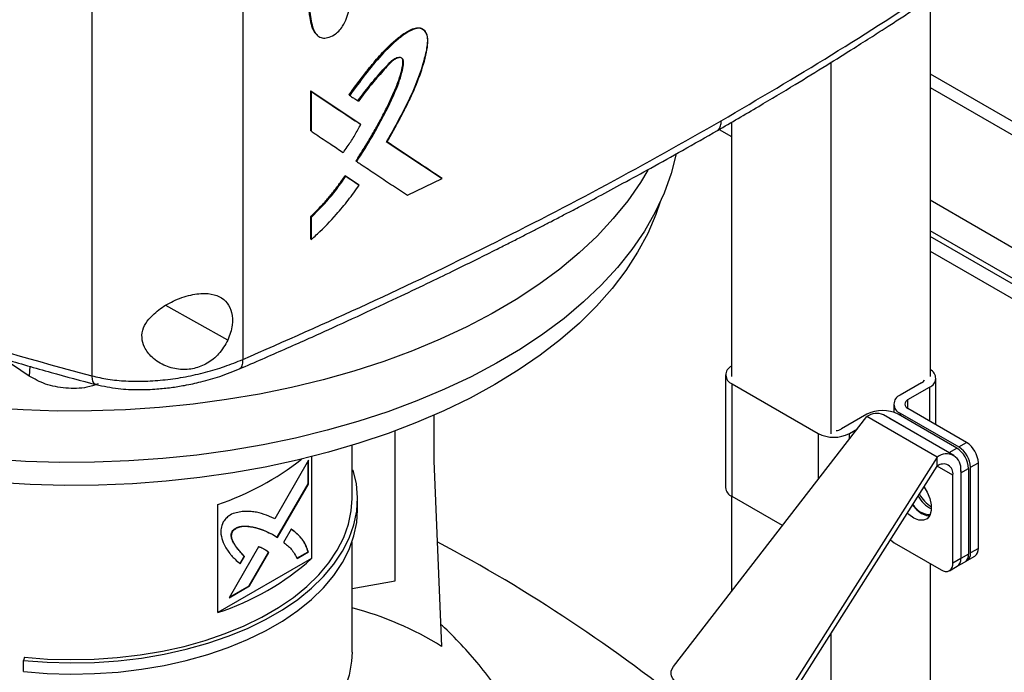
# Model space of a CAD drawing. Extents: x 0.4 to 10.6, y 0.4 to 8.1.
# Drawn here: x 3.6 to 3.9, y 6.6 to 6.8 of the extents above; entities that cross this region are included whole.
import ezdxf

# ---------------------------------------------------------------- set-up
doc = ezdxf.new("R2010")
doc.units = 0
doc.linetypes.add('SLD-SOLID', pattern=[0])
doc.layers.get('0').update_dxf_attribs({"linetype": 'CONTINUOUS'})

msp = doc.modelspace()

# ---------------------------------------------------------------- linework, layer by layer
at = {"color": 7, "linetype": 'SLD-SOLID'}
for p, q in [((3.63610967323452, 7.11687343366838), (3.63610967323452, 6.698451773529032)), ((3.587210661638985, 7.11399467292585), (3.587210661638988, 6.693167831580662)), ((3.858637799733858, 6.815343577252431), (3.858637799733858, 6.786570111609262)), ((3.826496582407197, 6.794665436925651), (3.826496582407197, 6.67438497910874)), ((3.858637799733858, 6.791026168769354), (4.029909995212741, 6.692152834897482)), ((3.858637799733858, 6.786570111609262), (3.858637799733858, 6.750039116088246)), ((3.858637799733858, 6.786570111609262), (4.026050518329027, 6.689924806317436)), ((3.658108730820035, 6.785485356055283), (3.674086510612449, 6.774817478422468)), ((3.658108730924154, 6.772613332925724), (3.658108730820035, 6.785485356055283)), ((3.658108730820035, 6.785485356055283), (3.658184745906419, 6.785418186297242)), ((3.658336774470649, 6.785283847211317), (3.658184745905674, 6.785418186296961)), ((3.67416253919212, 6.774750296845158), (3.658184745905935, 6.785418186297572)), ((3.658336774470337, 6.772411824161251), (3.658336774470649, 6.785283847211317)), ((3.670532452818356, 6.784191699006102), (3.670608476040105, 6.784124522136548)), ((3.67060847611491, 6.78412452207312), (3.670764508472617, 6.783992001668795)), ((3.67416253919209, 6.774750296844004), (3.674086510612449, 6.774817478422468)), ((3.674319716901129, 6.774618304468972), (3.674162539193158, 6.774750296843782)), ((3.794355365080536, 6.775337216640636), (3.794355365080536, 6.692939708922891)), ((3.658184745906419, 6.77254616324689), (3.658108730924154, 6.772613332925724)), ((3.658184745905674, 6.772546163246609), (3.658336774470337, 6.772411824161251)), ((3.790361351629445, 6.773000461694544), (3.794355365080536, 6.770694766807325)), ((3.682599653760213, 6.769133778299159), (3.700397687847521, 6.75729591981364)), ((3.700473799035461, 6.75722866592765), (3.682675700716973, 6.769066580383883)), ((3.672847439151254, 6.76275604566659), (3.672771412694571, 6.762823225351944)), ((3.672847439152392, 6.762756045665786), (3.673004193043584, 6.762623857506442)), ((3.669284769303933, 6.75804720448672), (3.673610611678408, 6.755155039081441)), ((3.669360790958075, 6.757980028912783), (3.669284769303933, 6.75804720448672)), ((3.669516421213236, 6.757847323982846), (3.669360790958752, 6.757980028913847)), ((3.669360790959633, 6.75798002891351), (3.673686639487706, 6.755087858217084)), ((3.673610611678408, 6.755155039081441), (3.67368663948758, 6.755087858217113)), ((3.673843663827274, 6.754955794938254), (3.673686639487675, 6.755087858217132)), ((3.689417476278089, 6.751706932087741), (3.700639456055433, 6.757100692674832)), ((3.700473799035378, 6.757228665926668), (3.700397687847521, 6.75729591981364)), ((3.700639456055433, 6.757100692674832), (3.70047379906619, 6.757228665903984)), ((3.858637799733858, 6.750039116088246), (3.858637799733858, 6.692939708922808)), ((4.026050518329027, 6.65339381079642), (3.858637799733858, 6.750039116088246)), ((3.658108731029983, 6.737542623637694), (3.658108731034377, 6.744785677999112)), ((3.658108731034377, 6.744785677999112), (3.6581847459083, 6.744718508447577)), ((3.658184745906632, 6.744718508447828), (3.65833677447065, 6.744584169363001)), ((3.658336774469849, 6.737341114994437), (3.65833677447065, 6.744584169363001)), ((4.030531069431992, 6.6409491101478), (3.858637799733858, 6.740180982534739)), ((3.658184745908336, 6.737475454078732), (3.658108731029983, 6.737542623637694)), ((3.658184745907591, 6.737475454078451), (3.658336774469849, 6.737341114994437)), ((3.858637799733858, 6.73358530717902), (4.031927099077571, 6.633547524031981)), ((3.567018379849318, 6.693099873582279), (3.558541665174115, 6.698783989771878)), ((3.79244858831021, 6.693487584802015), (3.792448588310138, 6.656956589280959)), ((3.855917184879291, 6.690930830693686), (3.848957472466038, 6.68691307423788)), ((3.860544576499923, 6.677301976765325), (3.860544576499953, 6.692391833041245)), ((3.794545175416963, 6.690565580106877), (3.82238402506998, 6.674494554283593)), ((3.7945451754169, 6.654034584585819), (3.794545175416963, 6.690565580106877)), ((3.851488276979949, 6.685452071890309), (3.858447989393201, 6.689469828346116)), ((3.846860885359285, 6.683991069542753), (3.84686088535928, 6.681354290602236)), ((3.870469310834278, 6.671572549588388), (3.851488276979949, 6.682530067195174)), ((3.698013986824654, 6.680393554421691), (3.698013986824654, 6.665598670344131)), ((3.775554943816706, 6.598983415843295), (3.838201553281929, 6.679974144243395)), ((3.83820155328192, 6.680703814260731), (3.829976438611713, 6.675955556631146)), ((3.860978793906949, 6.6668251231153), (3.838201553281929, 6.679974144243395)), ((3.866347004712242, 6.667356705618772), (3.84356976408705, 6.680505726746913)), ((3.84547218042338, 6.679407485172677), (3.84579396682365, 6.679242811913153)), ((3.84579396682365, 6.679242811913153), (3.86477500067798, 6.668285294306368)), ((3.86730580519189, 6.669746296653938), (3.84832477133756, 6.680703814260722)), ((3.848957472466038, 6.681069064847613), (3.867938506320368, 6.670111547240828)), ((3.685450242014796, 6.626691051211034), (3.685450242014796, 6.675322060137511)), ((3.832507243125623, 6.674494554283574), (3.835137627711588, 6.676013042983105)), ((3.671500715721224, 6.653371145671333), (3.671500715721224, 6.670617802739656)), ((3.86477500067798, 6.668285294306368), (3.86730580519189, 6.669746296653938)), ((3.867938506320368, 6.670111547240828), (3.870469310834278, 6.671572549588388)), ((3.657409361790209, 6.665799299526226), (3.646470321416303, 6.646858723977284)), ((3.657282825359508, 6.658178880769619), (3.657282825359508, 6.665580206009476)), ((3.657409361790209, 6.658105832843044), (3.657409361790209, 6.665799299526226)), ((3.658385779586682, 6.666968191877261), (3.658385779586682, 6.633974998678361)), ((3.698013986824654, 6.665598670344131), (3.70049054374021, 6.605481315691653)), ((3.860978793906949, 6.6668251231153), (3.788716179322373, 6.552863639684498)), ((3.860978793906948, 6.663902643473592), (3.860978793906949, 6.6668251231153)), ((3.86477500067798, 6.668285294306368), (3.865146929271929, 6.66804949442404)), ((3.671500715721224, 6.662570262320019), (3.671890118405202, 6.6626099001641)), ((3.788716179322373, 6.549941160042986), (3.860978793906948, 6.663902643473592)), ((3.8685181110329, 6.66247134314136), (3.868571207448831, 6.661710071322481)), ((3.868571207448831, 6.661710071322481), (3.871102011962742, 6.663171073670051)), ((3.868571207448846, 6.662440691232913), (3.868571207448795, 6.633946514726495)), ((3.871102011962742, 6.663171073670051), (3.871102011962686, 6.635407517074042)), ((3.871734713091219, 6.663536324256942), (3.874265517605129, 6.664997326604501)), ((3.871734713091164, 6.635772767660935), (3.871734713091219, 6.663536324256942)), ((3.874265517605075, 6.637233770008499), (3.874265517605129, 6.664997326604501)), ((3.866040402934869, 6.632485512378918), (3.866040402934928, 6.660979688885337)), ((3.868571207448831, 6.661710071322481), (3.868571207448776, 6.633946514726479)), ((3.647282676816729, 6.640872148609146), (3.657282825359508, 6.658178880769619)), ((3.647407478327805, 6.640796098148246), (3.657409361790209, 6.658105832843044)), ((3.657409361790209, 6.658105832843044), (3.657282825359508, 6.658178880769619)), ((3.67329026285737, 6.649718047214632), (3.67329026285737, 6.653371146766735)), ((3.794355365080536, 6.654148432168376), (3.794355365080536, 6.623288958080686)), ((3.810854531204256, 6.644619393897746), (3.7945451754169, 6.654034584585819)), ((3.628016125419758, 6.616442970507507), (3.628016125419758, 6.651512726207683)), ((3.65180502173438, 6.64350052258781), (3.649323947529168, 6.639206657696086)), ((3.632821323865545, 6.642682592259671), (3.632694787434844, 6.642755640186246)), ((3.645836101805118, 6.641753649926014), (3.645709565374418, 6.641826697852588)), ((3.645836101805118, 6.641753649926014), (3.647407478327805, 6.640796098148246)), ((3.641223837118742, 6.637774615243088), (3.631671579374876, 6.621235206549408)), ((3.671500715721224, 6.603649996264182), (3.671500715721224, 6.639284408992801)), ((3.847059369080537, 6.639059310523181), (3.862244196163995, 6.630293296437747)), ((3.874265517605075, 6.637233770008499), (3.871734713091164, 6.635772767660935)), ((3.658385779586682, 6.633974998678361), (3.628016125419758, 6.616442970507507)), ((3.636536229878267, 6.6347057099804), (3.635167003824258, 6.632334941738114)), ((3.635293540254958, 6.632261893811539), (3.636662766308968, 6.634632662053825)), ((3.636536229878267, 6.6347057099804), (3.636662766308968, 6.634632662053825)), ((3.638197262608988, 6.625148499146573), (3.644450507611952, 6.635970662031167)), ((3.638323799039689, 6.625075451219999), (3.644577044042653, 6.635897614104593)), ((3.644577044042653, 6.635897614104593), (3.644450507611952, 6.635970662031167)), ((3.653592659297775, 6.634036072477692), (3.657282825359508, 6.63616594692787)), ((3.653719195728475, 6.633963024551117), (3.657409361790209, 6.636092899001295)), ((3.657409361790209, 6.636092899001295), (3.657282825359508, 6.63616594692787)), ((3.868571207448795, 6.633946514726495), (3.866040402934869, 6.632485512378918)), ((3.871102011962686, 6.635407517074042), (3.868571207448776, 6.633946514726479)), ((3.870622611722856, 6.633314760468002), (3.873153416236766, 6.634775762815567)), ((3.858637799733858, 6.632375224781777), (3.858637799733858, 6.12941388319784)), ((3.864928301566561, 6.630027505185985), (3.867459106080427, 6.631488507533524)), ((3.867459106080468, 6.631488507533546), (3.869989910594378, 6.632949509881111)), ((3.631671579374876, 6.621235206549408), (3.638323799039689, 6.625075451219999)), ((3.631798159354289, 6.621454375469269), (3.638197262608988, 6.625148499146573)), ((3.638323799039689, 6.625075451219999), (3.638197262608988, 6.625148499146573)), ((3.671500715721224, 6.624229035627333), (3.685450242014796, 6.626691051211034)), ((3.826496582407197, 6.609522602050093), (3.826496582407197, 6.14785857444592)), ((3.565435514966295, 6.601992961503147), (3.565124763305032, 6.600975572588322)), ((3.565124763305032, 6.59732247303622), (3.565124763305032, 6.600975572588322))]:
    msp.add_line(p, q, dxfattribs=at)
at = {"color": 8, "linetype": 'SLD-SOLID'}
for p, q in [((4.030531069431988, 6.639122857213261), (3.858637799733858, 6.738354729600197)), ((3.63131945865797, 6.704752337521076), (3.611259750818316, 6.715967977663523)), ((3.567237689436503, 6.696245762378368), (3.567018379849318, 6.693099873582279)), ((3.858447989393201, 6.689469828346116), (3.858447989393182, 6.678512310739364)), ((3.851488276979944, 6.682530067195176), (3.851488276979949, 6.685452071890309)), ((3.84579396682365, 6.679221721837885), (3.84579396682365, 6.679242811913153)), ((3.848957472466038, 6.681069064847613), (3.848957472466036, 6.68033856367383)), ((3.82238402506998, 6.674494554283593), (3.822384025069953, 6.659524942884969)), ((3.832507243125619, 6.672612431754364), (3.832507243125623, 6.674494554283574)), ((3.866040402934928, 6.660979688885337), (3.860978352985044, 6.663901948119369))]:
    msp.add_line(p, q, dxfattribs=at)
at = {"color": 7, "linetype": 'SLD-SOLID', "flags": 128}
for points in [[(3.767269836873249, 6.759825645244924), (3.764874470252741, 6.755823428755249), (3.760768671988934, 6.749884214647276), (3.756087398017474, 6.744088608788611), (3.750845643870181, 6.738455176252052), (3.745060200465847, 6.733001962620355), (3.738749600323864, 6.727746436180788), (3.731934058198977, 6.722705431968952), (3.724635406327329, 6.717895097841073), (3.716877024491227, 6.71333084274756), (3.708683765126654, 6.709027287373486), (3.700081873713416, 6.704998217304131), (3.691098904702971, 6.701256538865592), (3.681763633253198, 6.697814237781931), (3.672105963052907, 6.694682340781287), (3.662156830531297, 6.691870880273942), (3.65194810575925, 6.689388862215488), (3.641512490359891, 6.687244237258032), (3.630883412755423, 6.685443875281865), (3.620094921085816, 6.68399354338916), (3.609181574142351, 6.68289788743021), (3.598178330665393, 6.682160417121364), (3.587120437361003, 6.68178349480235), (3.576043315995116, 6.681768327868988), (3.564982449926944, 6.68211496490554), (3.553973270445082, 6.682822295529074), (3.543051043270405, 6.68388805394636), (3.532250755589334, 6.685308826211888), (3.521607003979331, 6.687080061163764), (3.511153883585629, 6.689196085002453), (3.500924878904208, 6.691650119465672), (3.490952756520854, 6.694434303541203), (3.481269460149908, 6.697539718648093), (3.47190600830892, 6.700956417205544), (3.462892394956985, 6.704673454498031), (3.454257493415053, 6.708678923734508), (3.446028963875969, 6.712959994189464), (3.438233164800546, 6.717502952303591), (3.430895068483463, 6.722293245612464), (3.424038181059477, 6.72731552936246), (3.417684467206188, 6.732553715664629), (3.411854279784559, 6.737991025029066), (3.406566294642555, 6.743610040114661), (3.401837450790784, 6.749392761522101), (3.397682896141732, 6.755320665451371), (3.394115938986435, 6.761374763039068), (3.391148005364012, 6.767535661185462), (3.388788602460612, 6.773783624676428), (3.387045288155039, 6.780098639401299), (3.385923646808577, 6.786460476464091), (3.385427271376607, 6.792848756982756), (3.385557751899283, 6.799243017368884), (3.386314670408154, 6.805622774878747), (3.387695602265044, 6.811967593225702), (3.389696123928897, 6.818257148043778), (3.392309827125718, 6.824471291992748), (3.395528339376199, 6.830590119296134), (3.399341350815302, 6.836594029505406), (3.403736647217858, 6.842463790286134), (3.408700149124416, 6.848180599024952), (3.414215956941997, 6.853726143059991), (3.420266401875283, 6.859082658341864), (3.425661727082967, 6.863358554423991)], [(3.776443554405363, 6.765052917311587), (3.776442835496515, 6.765049483280957), (3.774794319914365, 6.75869198293092), (3.772525400245871, 6.752398505727966), (3.769643344524756, 6.746189211576898), (3.766157384844363, 6.740083990718836), (3.762078687784477, 6.734102400016758), (3.757420318641409, 6.728263600308984), (3.752197199575907, 6.722586295031234), (3.746426061812977, 6.717088670303877), (3.740125392046731, 6.711788336676313), (3.733315373221926, 6.706702272715072), (3.726017819881907, 6.701846770616342), (3.718256108290057, 6.69723738401716), (3.710055101548567, 6.692888878172419), (3.701441069954431, 6.688815182657306), (3.692441606847762, 6.685029346746676), (3.683085540222006, 6.681543497614284), (3.673402840379187, 6.678368801485801), (3.663424523925995, 6.675515427870016), (3.653182554418248, 6.672992516982843), (3.642709739971977, 6.670808150468449), (3.632039628169148, 6.668969325511312), (3.62120639859464, 6.667481932422129), (3.61024475334873, 6.666350735769378), (3.599189805885807, 6.665579359116967), (3.588076968535386, 6.665170273416861), (3.576941839065746, 6.665124789093887), (3.565820086653544, 6.665443051848047), (3.55474733762469, 6.666124042187788), (3.543759061332482, 6.667165578695753), (3.532890456538577, 6.668564325016508), (3.522176338660746, 6.670315800543898), (3.511651028248592, 6.672414394773787), (3.501348241044486, 6.674853385276179), (3.491300979981878, 6.6776249592292), (3.481541429466951, 6.680720238445919), (3.472100852282269, 6.684129307813853), (3.463009489442653, 6.687841247056069), (3.4542964633241, 6.691844165712113), (3.445989684376028, 6.696125241226752), (3.438115761715697, 6.700670760024472), (3.430699917891181, 6.705466161438205), (3.423765908085942, 6.710496084351527), (3.41733594402382, 6.715744416404948), (3.411430622818179, 6.721194345608661), (3.406068860993151, 6.726828414196405), (3.401267833888297, 6.732628574547966), (3.397042920640827, 6.738576247001128), (3.393407654921579, 6.744652379367951), (3.390373681582593, 6.750837507964658), (3.387950719355144, 6.757111819959694), (3.386146529717707, 6.763455216840186), (3.384966892033611, 6.769847378793551), (3.384415585037988, 6.776267829797972), (3.384494374733352, 6.782696003213277), (3.384506358527155, 6.782886925359957)], [(3.717718034705586, 6.690322935439246), (3.709696912542051, 6.685949657283148), (3.701256392238054, 6.681847860957445), (3.692424005016444, 6.678030925669185), (3.683228560288506, 6.674511301467921), (3.67370005168365, 6.671300468636233), (3.663869559216422, 6.668408900243442), (3.653769147909959, 6.665846027984624), (3.643431763206551, 6.663620211416387), (3.632891123506451, 6.66173871068974), (3.622181610185464, 6.660207662868975), (3.611338155450047, 6.659032061913854), (3.600396128395711, 6.658215742390341), (3.589391219640381, 6.657761366963048), (3.578359324909021, 6.657670417710174), (3.567336427949242, 6.65794319128928), (3.556358483159791, 6.658578797969646), (3.545461298314782, 6.659575164534393), (3.534680417766174, 6.660929041042886), (3.524051006505487, 6.662636011431359), (3.513607735462904, 6.664690507917202), (3.50338466841791, 6.667085829159911), (3.493415150890318, 6.669814162119464), (3.483731701374115, 6.672866607540838), (3.474365905268896, 6.676233208981526), (3.465348311854856, 6.679902985287384), (3.456708334647383, 6.683863966410875), (3.448474155456289, 6.688103232454871), (3.440672632462602, 6.69260695581468), (3.433329212612764, 6.697360446280809), (3.426467848615979, 6.702348198955383), (3.420110920815453, 6.707553944825891), (3.41427916418837, 6.712960703831333), (3.408991600712704, 6.718550840247637), (3.404265477321481, 6.724306120211738), (3.400116209646867, 6.730207771196639), (3.396557331737581, 6.736236543243502), (3.393600451913645, 6.742372771751), (3.391255214902448, 6.748596441617174), (3.390954373630827, 6.749543733308391)], [(3.771281348503724, 6.749543733308393), (3.769884869266249, 6.7454749393713), (3.767232729286977, 6.739292468928677), (3.763973521291971, 6.733207487152288), (3.760117876140277, 6.727239841987909), (3.755678370144973, 6.721408998653679), (3.750669484051857, 6.715733976148599), (3.745107555806256, 6.710233285216514), (3.739010727262045, 6.704924867967915), (3.732398885006699, 6.699826039356497), (3.725293595495367, 6.694953430701391), (3.717718034705586, 6.690322935439246)], [(3.565124763305032, 6.600975572588322), (3.572747769283811, 6.600387718372366), (3.580429135022612, 6.600168818229381), (3.588115370755651, 6.60032039648691), (3.595752952804574, 6.600841397618401), (3.6032886962946, 6.601728193593444), (3.610670125511382, 6.602974609141829), (3.617845839319579, 6.604571964755511), (3.624765869098503, 6.606509137129002), (3.631382026702366, 6.608772636617354), (3.63764824002203, 6.611346701172306), (3.643520873811601, 6.61421340610249), (3.648959033545725, 6.617352788893359), (3.653924850191686, 6.620742988217656), (3.658383743913246, 6.624360396168405), (3.66230466486993, 6.628179822654336), (3.665660309434914, 6.632174670812975), (3.668427310325873, 6.636317122219889), (3.670586399324812, 6.640578330604368), (3.672122541453732, 6.644928622722587), (3.673025039671837, 6.649337704989476), (3.673287609365172, 6.653774874430352), (3.672908422110008, 6.658209232483397), (3.671890118405202, 6.6626099001641)], [(3.856683939270058, 6.657129459187755), (3.857689852842219, 6.65549404925155), (3.858566107074994, 6.653413704149625), (3.859022730654774, 6.651354309141204), (3.85902273065477, 6.649482704162168), (3.858566107074983, 6.647950515517059), (3.857689852842202, 6.646881872017627), (3.856464956863083, 6.646363348804728), (3.854990652925117, 6.646436953545294), (3.853386380365334, 6.647096723220989)], [(3.565435514966295, 6.601992961503147), (3.57291050157757, 6.601416521817167), (3.580442714766461, 6.60120187206499), (3.587979703399482, 6.601350506976321), (3.595468983088981, 6.601861391520768), (3.602858401672127, 6.602730968115353), (3.61009650237642, 6.603953181398006), (3.617132882142797, 6.605519520394536), (3.623918542611131, 6.607419077785448), (3.630406231323998, 6.609638625859867), (3.63655077077272, 6.612162708627716), (3.642309372994351, 6.614973749448653), (3.647641937528875, 6.618052173428337), (3.652511330661776, 6.621376543729673), (3.656883644007455, 6.624923710849846), (3.66072843063283, 6.62866897382362), (3.66401891707684, 6.632586252230374), (3.666732189789459, 6.636648267807071), (3.668849354691925, 6.640826734402497), (3.670355668747084, 6.645092554950004), (3.671240642623631, 6.649416024087123), (3.671500715721224, 6.653371145671333)], [(3.565124763305032, 6.59732247303622), (3.572747769283811, 6.596734618820265), (3.580429135022612, 6.596515718677279), (3.588115370755651, 6.596667296934807), (3.595752952804574, 6.597188298066299), (3.6032886962946, 6.598075094041342), (3.610670125511382, 6.599321509589728), (3.617845839319579, 6.600918865203409), (3.624765869098503, 6.602856037576901), (3.631382026702366, 6.605119537065253), (3.63764824002203, 6.607693601620205), (3.643520873811601, 6.610560306550387), (3.648959033545725, 6.613699689341257), (3.653924850191686, 6.617089888665554), (3.658383743913246, 6.620707296616303), (3.66230466486993, 6.624526723102234), (3.665660309434914, 6.628521571260872), (3.668427310325873, 6.632664022667788), (3.670586399324812, 6.636925231052265), (3.672122541453732, 6.641275523170486), (3.673025039671837, 6.645684605437375), (3.67329026285737, 6.649718047214632)], [(3.852947568637745, 6.651237029992505), (3.854312912319513, 6.649750209564083), (3.855917184879295, 6.648557725568583)], [(3.853386380365334, 6.647096723220989), (3.851782107805553, 6.64828920721649), (3.851345981331476, 6.648711252779561)], [(3.855917184879295, 6.648557725568583), (3.857521457439077, 6.647897955892888), (3.858473984424235, 6.647781838475493)], [(3.845827234444775, 6.640007933843491), (3.846318765879171, 6.639571083591122), (3.847059369080537, 6.639059310523181)], [(3.67150071635891, 6.603649996264182), (3.671362716242345, 6.600767964036608), (3.670574869651727, 6.59620131775341), (3.66909489010766, 6.591692309076123), (3.66693422964021, 6.587275828556548), (3.664109607364676, 6.582986050766826), (3.660642880109659, 6.578856169857801), (3.656560873289683, 6.574918142703829), (3.651895172229964, 6.571202442663195)], [(3.777562120579008, 6.593132532507517), (3.776640737196509, 6.593722062657058), (3.775886753333547, 6.594386149069852), (3.775317985085005, 6.595109099862924), (3.774947872034383, 6.595873832230451), (3.774785159686132, 6.596662276098135), (3.774833692815684, 6.597455801106036), (3.775092324620195, 6.59823565683053), (3.775554943816706, 6.598983415843295)]]:
    msp.add_lwpolyline(points, dxfattribs=at)
at = {"color": 7, "linetype": 'SLD-SOLID'}
for centre, radius, start, end in [((3.795623363002159, 6.693469519447465), 0.003097636544639965, 114.1636120496419, 249.6308204676374), ((3.857369801808666, 6.69237376768632), 0.003097636544050525, 290.3691795233741, 65.83638787311162), ((3.8549505558387, 6.69281722147168), 0.002119632484515519, 297.131621869592, 334.9458762436573), ((3.850066470510378, 6.683991069542746), 0.003125378073248058, 110.7834207993224, 249.2165792006668), ((3.852042776002119, 6.68399106954274), 0.001562689036624859, 110.7834207993108, 249.2165792006668), ((3.843263162309732, 6.670934944647566), 0.0110023042799881, 62.60967223660241, 117.3903277633003), ((3.841346722088466, 6.675583865119073), 0.005400614558646942, 65.69288095349027, 125.6175774754827), ((3.827691205611575, 6.680126083953094), 0.004755584928064385, 276.9134393457673, 298.7204593972573), ((3.827445634097819, 6.68426342389672), 0.01100230427996786, 242.6096722364879, 297.3903277633088), ((3.862859978490858, 6.662796015408127), 0.008250562674840955, 2.605478485426282, 57.3945216599435), ((3.863492679619292, 6.663161265994991), 0.008250562674886818, 2.605478485603551, 57.39452165978601), ((3.866023484133204, 6.664622268342552), 0.008250562674885352, 2.605478485591509, 57.39452165979048), ((3.600605067910143, 6.73464376281434), 0.08753362394584605, 288.2491003138086, 308.5315771294338), ((3.863942635142776, 6.663191520118683), 0.00468907513356568, 350.7859630105668, 129.20328523513), ((3.8629546880642, 6.661480241475854), 0.003126050089058934, 350.7859630105402, 129.2032852356958), ((3.79603095812038, 6.657313828915171), 0.003600137999237307, 185.6947992512201, 245.6253417065004), ((3.863785264658956, 6.659289290150663), 0.01035790976317549, 209.7596830475585, 242.9434823695042), ((3.864871590181661, 6.660047699238656), 0.01095455653288482, 208.3754573108381, 238.0332218310727), ((3.858781049780884, 6.654792542223189), 0.006582083254438408, 210.2856293833207, 269.1861463817239), ((3.46355350815633, 6.194555738937765), 0.503319246544934, 50.63287298458606, 62.09699567288182), ((3.871634870313066, 6.636943397402582), 0.002646624534235556, 305.0133328684117, 6.298847524732974), ((3.601821552287987, 6.696887974720306), 0.0846023307264809, 288.0363310640987, 311.9582924032048), ((3.865940560135478, 6.633656142130223), 0.002646624554358285, 305.0133331248806, 6.298847266586581), ((3.866017419567006, 6.633621367830425), 0.002574403435574028, 304.0563508448612, 7.255829548205436), ((3.868548224081408, 6.635082370177763), 0.002574403435113842, 304.0563508386218, 7.255829554547121), ((3.869294036011932, 6.635421365045956), 0.002465844359018989, 293.7604782968044, 8.193001072890901), ((3.863726116781892, 6.632110097936004), 0.002344537566731605, 230.7967147643947, 9.214036990355337), ((3.646415924683067, 6.519693982983003), 0.101407745658011, 57.7754004497334, 75.67832159138833)]:
    msp.add_arc(centre, radius, start, end, dxfattribs=at)
for points, knots in [([(3.791030328655751, 6.775796548974538), (3.803027274395223, 6.782866659027786), (3.827007406591167, 6.796998770433351), (3.861220228086174, 6.819129527177028), (3.894162321009174, 6.841816629462605), (3.914854592579875, 6.857501334105574), (3.925182933747293, 6.865330198138665)], [0, 0, 0, 0, 0.2507168299343193, 0.5011461130303956, 0.7510020531235276, 1, 1, 1, 1]), ([(3.789836905230558, 6.77269362679487), (3.79428843360051, 6.775283252175795), (3.802726070555049, 6.780191750335661), (3.814489643932416, 6.787260578587804), (3.824767786266041, 6.793565981376573), (3.833095144927419, 6.798778925877586), (3.839698183001284, 6.802976270492932), (3.844783515402406, 6.806246783542294), (3.849246047590772, 6.809145364491804), (3.854171260609493, 6.812373082678184), (3.860270352433054, 6.816415731794161), (3.868013623744811, 6.821628188151935), (3.877012361341076, 6.827799142944106), (3.887216357185538, 6.834948253733334), (3.898560598714695, 6.843099683069248), (3.91099610601839, 6.852267695576571), (3.919493104133382, 6.858788121309162), (3.923946257030563, 6.862205381422556)], [0, 0, 0, 0, 0.09248930157747608, 0.1753085870815231, 0.2484522403519607, 0.3119203516004957, 0.3550029597930636, 0.3921176568773651, 0.4232677547922037, 0.4532460236433067, 0.5010772754711161, 0.5590486128431168, 0.6271399724348691, 0.7053238065744528, 0.7935631608717698, 0.8918094607286312, 1, 1, 1, 1]), ([(3.660175065814318, 6.803666426060708), (3.659778868912621, 6.804079983412755), (3.659126939814929, 6.804760478566071), (3.65861329195686, 6.806091442207769), (3.658144520227754, 6.807662638126561), (3.657847408530262, 6.809355895978809), (3.657644343053867, 6.811099433846297), (3.65753279530054, 6.812429139661617), (3.657452691449608, 6.813775011214402), (3.657397859451771, 6.815133517864736), (3.657352034859219, 6.816958005673389), (3.657337160144334, 6.819258505051651), (3.657369117858493, 6.821579777722632), (3.65743732571976, 6.823916308812112), (3.657522142068647, 6.825798062446037), (3.657664664584582, 6.828089906076808), (3.657835551084305, 6.830318617389212), (3.658017655295449, 6.832087549121962), (3.658108731267689, 6.83297224682541)], [0, 0, 0, 0, 0.06977665234747779, 0.1148152088267479, 0.1598202102090586, 0.2498871572527886, 0.2948643138304628, 0.3398389139539129, 0.3848119004827912, 0.4297838975145589, 0.4747553134122828, 0.5647021712299226, 0.6546477466259651, 0.6996186722458787, 0.789565246143291, 0.8345363225087067, 0.9172464755025204, 0.9999999999999999, 0.9999999999999999, 0.9999999999999999, 0.9999999999999999]), ([(3.658184745906632, 6.832905077443161), (3.657855484868394, 6.828601413575178), (3.657360634761254, 6.822133388880986), (3.657398853798079, 6.813787065508065), (3.657924927251793, 6.80987763895112), (3.658186967440872, 6.807930331275848)], [0, 0, 0, 0, 0.499493971053923, 0.7506950910856524, 1, 1, 1, 1]), ([(3.658336774470622, 6.8327707383588), (3.658319762632267, 6.83261279720693), (3.658234701298481, 6.831823071560724), (3.65809657579505, 6.830406499943376), (3.657782548983378, 6.826646891448566), (3.657508894573255, 6.820311671284626), (3.657572534549112, 6.812762717107975), (3.658268495153117, 6.807465192815421), (3.659137971572093, 6.805116390985613), (3.659678461152226, 6.804130727238164), (3.660500720467343, 6.803173915410632), (3.661768948521329, 6.802502962616604), (3.663673877756612, 6.802664693179939), (3.665551791661844, 6.803477244271287), (3.667245196377647, 6.804814766385266), (3.668698488781668, 6.806700160473592), (3.669987211606424, 6.809447123465938), (3.670865927893403, 6.812850312118362), (3.671687221593852, 6.817725443066093), (3.671927805356598, 6.821655257124646), (3.67264859905321, 6.824796614841409), (3.673079725683015, 6.825670312432093), (3.673528147752185, 6.826233391891728), (3.674002761754397, 6.8266169642922), (3.67446235188115, 6.826807513281263), (3.674879284687042, 6.826816182256086), (3.675281224633, 6.826646891096385), (3.675864970643479, 6.825867692962457), (3.676139956372243, 6.823498699120811), (3.676431021306533, 6.819974519734977), (3.675944632754798, 6.815636718203107), (3.675649862078878, 6.812827502263491), (3.675514695962444, 6.811539345605444)], [0, 0, 0, 0, 0.005957028421329749, 0.02978589217442312, 0.05361475331698692, 0.1489745057971442, 0.2743898094754461, 0.3519857298344289, 0.3698557604029228, 0.387741509588566, 0.4049680951937494, 0.4317889318156339, 0.4571227519911357, 0.485750487822876, 0.5071664296799958, 0.5285918134041614, 0.5608754860901032, 0.6055406774234404, 0.6513560994003861, 0.7409402971758472, 0.7559181451952084, 0.7648145516697098, 0.7723398007304265, 0.778668572615639, 0.7850228445781989, 0.7908316054784593, 0.7970141462007635, 0.8063842976896125, 0.8377997770505977, 0.8939898152927893, 0.95138938117019, 1, 1, 1, 1]), ([(3.658186967440872, 6.807930331275848), (3.65834844985762, 6.807279490687746), (3.658670480125792, 6.805981576194363), (3.659305727914663, 6.804429487271483), (3.660015078584745, 6.803826641265583), (3.660277578100577, 6.803603554446403)], [0, 0, 0, 0, 0.3878591304365707, 0.7734735601732639, 1, 1, 1, 1]), ([(3.670532452818356, 6.784191699006102), (3.670872678363448, 6.784675142248937), (3.672574743895044, 6.787093691038062), (3.675067530596957, 6.790405690219441), (3.67852436255104, 6.794678945040601), (3.681223117114011, 6.797768352873501), (3.684208388232139, 6.800776905887514), (3.687086144395603, 6.803260918346028), (3.689965022578344, 6.805183865751348), (3.692359355128265, 6.80603030506647), (3.693841718252775, 6.805969946174683), (3.694464203240897, 6.805411315191369), (3.69472964675106, 6.805173100661017)], [0, 0, 0, 0, 0.04877116995740943, 0.2439902838498042, 0.3415501047918348, 0.5032819244999315, 0.5841171725163316, 0.6975996058719142, 0.8299625604743183, 0.8915121116122844, 0.953737991351942, 1, 1, 1, 1]), ([(3.670608476039052, 6.784124522137549), (3.67251806458445, 6.78675239084898), (3.67632143683869, 6.791986378541739), (3.681544236031927, 6.79810133805143), (3.686058507604404, 6.802332851978955), (3.689035179775317, 6.804487913074688), (3.69146987731571, 6.805695969803082), (3.692976168069795, 6.805986815851254), (3.694006656397272, 6.805749839736625), (3.694888028314499, 6.805202039850631), (3.695643324928012, 6.804020494003537), (3.695969990446955, 6.802105445674498), (3.6957287945515, 6.799188908433156), (3.69444859078629, 6.793912568832125), (3.691852987397174, 6.786369299203086), (3.687444823099026, 6.777599695092202), (3.684260263785001, 6.771901747389161), (3.682675700716996, 6.769066580383824)], [0, 0, 0, 0, 0.1241079150503613, 0.2471886426904232, 0.3069898678423311, 0.3668790422823136, 0.3969393140699085, 0.4270497837565548, 0.4423996798085431, 0.4579987786823373, 0.48976213902034, 0.5220875537643775, 0.5550280235742545, 0.6204841202772672, 0.7484081530564191, 0.8748137153161726, 1, 1, 1, 1]), ([(3.682835621867316, 6.768935867078847), (3.682927063444887, 6.769095289228109), (3.68338427782386, 6.769892411291235), (3.684198315204699, 6.771330951841636), (3.685266792517803, 6.773255605549773), (3.686317186298306, 6.775186967763621), (3.687348488498005, 6.777124948342131), (3.688190613642453, 6.778745575329735), (3.689347443410437, 6.781021140946504), (3.691345701979743, 6.78507858035536), (3.693919172586335, 6.791407384523837), (3.695609135131886, 6.797399137030007), (3.696190926359668, 6.801759525799842), (3.695797909054341, 6.804006856125116), (3.694769658226918, 6.80539112736824), (3.69343579976433, 6.805883125570316), (3.691539213755666, 6.805565595287185), (3.689660408888127, 6.804584107674655), (3.68784955908554, 6.803365125718024), (3.685012682664138, 6.801183789354002), (3.680857512340423, 6.79702111528092), (3.67567942938362, 6.790791026123368), (3.672409115275492, 6.786267057986766), (3.670764508472617, 6.783992001668795)], [0, 0, 0, 0, 0.007070216567468621, 0.03535158472689676, 0.06363296665185093, 0.09191438815026144, 0.1201958951327419, 0.1484775718800314, 0.1626181253189337, 0.2191932638237621, 0.3242313175362793, 0.4322809200514318, 0.4739788584585639, 0.5161611987264468, 0.5449823622309872, 0.5740141852641669, 0.598542309028247, 0.6415412398574998, 0.6656523019422498, 0.68975332893442, 0.7868667252808211, 0.8928175025600726, 1, 1, 1, 1]), ([(3.673405859556896, 6.782250635310147), (3.674896315046811, 6.784251299482959), (3.677844972446509, 6.788209333290333), (3.68151971915031, 6.792303090944753), (3.683952550700128, 6.794994284621834), (3.685117505527503, 6.795876742046118), (3.686059689213436, 6.796286742735755), (3.686750244610424, 6.79643091375147), (3.687276162076788, 6.796362883792738), (3.68761419923166, 6.796155165138444), (3.687879588202545, 6.795835345998684), (3.688162826768839, 6.794794757009016), (3.687783851611429, 6.792484626270978), (3.686579610405055, 6.788190965243517), (3.684079735226225, 6.782423213929476), (3.67958187349221, 6.773468303261927), (3.675531641972689, 6.767025724543089), (3.672847439152392, 6.762756045665786)], [0, 0, 0, 0, 0.1236448985359831, 0.2446141112363817, 0.2751824006967385, 0.3052116208294903, 0.3201890878640472, 0.3352491884282713, 0.3505155368945951, 0.3583146632162275, 0.3662207851407944, 0.3822676529308596, 0.4305311315852264, 0.4944184643549673, 0.6220947160184352, 0.7495514949752374, 1, 1, 1, 1]), ([(3.673004193043584, 6.762623857506442), (3.673106286358606, 6.762777875480226), (3.673616772003278, 6.763547994117482), (3.675731485225541, 6.766802193284083), (3.678909090814925, 6.772078930829935), (3.6826356412352, 6.778972226882704), (3.685219742189972, 6.784467766078826), (3.686963247879146, 6.788910605139348), (3.687835005778412, 6.791889550471038), (3.68822134270479, 6.79403505005406), (3.68818976124291, 6.7952880848137), (3.687923253897199, 6.795954732265383), (3.687366080511215, 6.796278927297594), (3.686573266746513, 6.796276176419726), (3.685575034364211, 6.795916555197393), (3.684197944048148, 6.794963464110208), (3.682697714274137, 6.79336217378057), (3.68033079127797, 6.790522640323666), (3.677104778475974, 6.786938176618669), (3.674742497056235, 6.783723775397033), (3.67356279341055, 6.78211853022676)], [0, 0, 0, 0, 0.009176986150690555, 0.04588664488245818, 0.1928377182590882, 0.3158051508893573, 0.4386503873054483, 0.5003875336116868, 0.5619889058482987, 0.6039233026340747, 0.6211381594374928, 0.6385627706461652, 0.6535428637068327, 0.6703710263505583, 0.6933352534796553, 0.7167100637318851, 0.7593464677348092, 0.8023901801068297, 0.901315303501395, 1, 1, 1, 1]), ([(3.672771412694571, 6.762823225351944), (3.672970202116694, 6.763123833272052), (3.673964290669076, 6.764627086759798), (3.675702825424629, 6.767362487093427), (3.677552567024301, 6.770442196227387), (3.678977928670167, 6.77292876674705), (3.680366489934756, 6.775429655584826), (3.68203058021721, 6.778581331620134), (3.683597028161141, 6.781761615629152), (3.685065123677874, 6.784962403487305), (3.686324978450286, 6.787995629900689), (3.687453731373936, 6.791490662125502), (3.687991480893023, 6.793988722124317), (3.687955714291932, 6.795509748807032), (3.687756535703855, 6.795876675339706), (3.687670825392258, 6.796034570762863)], [0, 0, 0, 0, 0.02814587302065952, 0.1407493913292272, 0.2533534884437741, 0.309647459806641, 0.3659415304039241, 0.4785484673690402, 0.5911599847121242, 0.6474576577051288, 0.7601511579350585, 0.8558452901553522, 0.9519602624804377, 0.9793275928324493, 1, 1, 1, 1]), ([(3.658336774470649, 6.785283847211317), (3.661331373185411, 6.783283190226292), (3.666679470215024, 6.779710188065386), (3.671984965866238, 6.776174311884008), (3.67431971690113, 6.774618304468972)], [0, 0, 0, 0, 0.5599372446272413, 1, 1, 1, 1]), ([(3.670764508472617, 6.783992001668795), (3.670862769586591, 6.783926197822561), (3.671354075177153, 6.783597178577535), (3.672287194940902, 6.782972376189341), (3.673121209947255, 6.782414112470113), (3.67356279341055, 6.78211853022676)], [0, 0, 0, 0, 0.1052520885097098, 0.5262604647137052, 1, 1, 1, 1]), ([(3.636109694788269, 6.6984517693948), (3.649644067435916, 6.704398556824168), (3.676759449260047, 6.716312623029691), (3.716006868098515, 6.735299638825492), (3.754309081821259, 6.755030920854478), (3.778785231748833, 6.76887202569217), (3.791030328656257, 6.775796548974831)], [0, 0, 0, 0, 0.2489979468764417, 0.4988538869700234, 0.7492831700659847, 1, 1, 1, 1]), ([(3.668649325755032, 6.76552813709193), (3.668759638705461, 6.765676756726224), (3.669311351509671, 6.766420054361528), (3.670608586567776, 6.768262499561737), (3.672448564455406, 6.771130112802845), (3.673694168428885, 6.773452160591904), (3.674319716901129, 6.774618304468972)], [0, 0, 0, 0, 0.0515262290069009, 0.2577002988806785, 0.6272134210637769, 1, 1, 1, 1]), ([(3.635070837281043, 6.69543056866137), (3.639967718008469, 6.69754996407293), (3.649613182369112, 6.701724571143473), (3.663351375747019, 6.707886735294463), (3.675891924553621, 6.713640520979594), (3.686929242482439, 6.718820852785969), (3.696494775625499, 6.723397494993407), (3.704704579935384, 6.727391575215618), (3.711888469827181, 6.730936623363511), (3.717665525282077, 6.733823938067877), (3.722363156609614, 6.736194992075153), (3.726085963360731, 6.738087692724972), (3.729625728692187, 6.739899819877755), (3.732987204640967, 6.741632030782443), (3.736432642130527, 6.743418655726147), (3.740377589880121, 6.745477984078075), (3.745446688298177, 6.748146095130429), (3.751856864720084, 6.751557322354971), (3.759659604302393, 6.755767101459469), (3.768684818748068, 6.760718444001126), (3.778909245387, 6.766425388170426), (3.786054148438243, 6.770523773286156), (3.789835970365137, 6.772693062720087)], [0, 0, 0, 0, 0.08972812775387504, 0.1767389296516767, 0.2550117163393378, 0.3245068518228312, 0.3851933196931602, 0.4370472272404753, 0.4817936995401594, 0.5236226123996707, 0.5489568959699355, 0.5731689387131355, 0.5962577943516257, 0.618222615391351, 0.6391315654556498, 0.6640419577802713, 0.6960869914827265, 0.7395813321424362, 0.7917175220425265, 0.8524990471432331, 0.9219272348762674, 1, 1, 1, 1]), ([(3.658336774470337, 6.772411824161251), (3.658436145531108, 6.77234542539653), (3.658933000859475, 6.772013431556536), (3.661018620591742, 6.77062008071752), (3.664360646421117, 6.768388536705537), (3.667295203927487, 6.76643128914661), (3.668649325755032, 6.76552813709193)], [0, 0, 0, 0, 0.02881107291239387, 0.1440553716700435, 0.6050330239307606, 0.9999999999999999, 0.9999999999999999, 0.9999999999999999, 0.9999999999999999]), ([(3.700639456055433, 6.757100692674832), (3.697330644765707, 6.759297199886239), (3.691422632485923, 6.763219149626294), (3.685459203267426, 6.767189243690993), (3.682835621867316, 6.768935867078847)], [0, 0, 0, 0, 0.5600549106926519, 0.9999999999999999, 0.9999999999999999, 0.9999999999999999, 0.9999999999999999]), ([(3.673004193043584, 6.762623857506442), (3.673102428097557, 6.762558407435161), (3.673593603391665, 6.762231157062604), (3.67565542089348, 6.760857679943528), (3.679329897706026, 6.7584114628933), (3.684311813567386, 6.755098007067998), (3.687715582998419, 6.752837294206581), (3.689417476278089, 6.751706932087741)], [0, 0, 0, 0, 0.0178561055597167, 0.0892805322047312, 0.3749785205656069, 0.687487687679369, 0.9999999999999999, 0.9999999999999999, 0.9999999999999999, 0.9999999999999999]), ([(3.658108731034377, 6.744785677999112), (3.658209179262137, 6.744879373437271), (3.658711479431775, 6.745347905690472), (3.65940612645853, 6.746018470702677), (3.660189047176861, 6.746801067196039), (3.660770366473147, 6.747396388587636), (3.661537577919266, 6.748200921076105), (3.662292644958597, 6.749021291002344), (3.663034867608541, 6.749856466952563), (3.663768412779105, 6.75070124463246), (3.664488689935942, 6.751560107954734), (3.665195096626154, 6.752432012084284), (3.665892146464806, 6.753312356707857), (3.666574907443006, 6.75420505371872), (3.667242977343715, 6.755108977526445), (3.667736324212395, 6.755792489668462), (3.66842504656036, 6.756766853317459), (3.66893315659954, 6.757523561555832), (3.669284769303933, 6.75804720448672)], [0, 0, 0, 0, 0.02409846558984663, 0.1205064899986579, 0.1687048173064353, 0.2169031269852261, 0.2651014265544485, 0.3615089693990641, 0.4097072300558158, 0.4579054731223645, 0.55431261664068, 0.6025108194190057, 0.6507090157717783, 0.74711571572558, 0.7953138693109004, 0.8435120178855899, 0.8917101447454528, 1, 1, 1, 1]), ([(3.658184745906632, 6.744718508447828), (3.660215768161835, 6.746732225899581), (3.664304093848436, 6.750785718057269), (3.667668017099989, 6.755571670041615), (3.669360790958752, 6.757980028913847)], [0, 0, 0, 0, 0.4967858264957731, 1, 1, 1, 1]), ([(3.65833677447065, 6.744584169363001), (3.660607640498436, 6.746852731166781), (3.664687055483927, 6.750928006812555), (3.668033031634023, 6.755721984225829), (3.669516421213236, 6.757847323982846)], [0, 0, 0, 0, 0.5566646285958033, 1, 1, 1, 1]), ([(3.658336774469849, 6.737341114994437), (3.658471359225285, 6.737460804974471), (3.659144357569157, 6.73805932118889), (3.661944794720229, 6.740634860978316), (3.665870063184503, 6.744708343533267), (3.670335499282761, 6.750059814974907), (3.672671211097073, 6.753319524745622), (3.673843663827274, 6.754955794938254)], [0, 0, 0, 0, 0.0234396028243395, 0.1172110008357778, 0.4931119638994076, 0.7455583954360665, 1, 1, 1, 1]), ([(3.669516421213236, 6.757847323982846), (3.670324997110178, 6.75730684947781), (3.671768924503423, 6.756341688450722), (3.673209699456033, 6.755379273251476), (3.673843663827274, 6.754955794938254)], [0, 0, 0, 0, 0.5599837642285829, 1, 1, 1, 1]), ([(3.605689584080506, 6.711532522280889), (3.606864518814116, 6.712724916409986), (3.609242794796704, 6.715138533301111), (3.613463595464277, 6.717392108294267), (3.617108198504021, 6.718788628829611), (3.620765678153574, 6.719746915716494), (3.624886258424059, 6.720046122864488), (3.628697073284878, 6.719021314167132), (3.631303628304852, 6.716872203038176), (3.632741233898648, 6.713690582153164), (3.633018438216359, 6.709501937010884), (3.63190320748855, 6.706384242469084), (3.63131945865797, 6.704752337521076)], [0, 0, 0, 0, 0.1161508698381048, 0.2351099309524113, 0.299227391431271, 0.3632864822925744, 0.4778081787409629, 0.5782137362547529, 0.6751716777136612, 0.7757883575919743, 0.8826401740963745, 1, 1, 1, 1]), ([(3.525336011495634, 6.712129376359311), (3.535255141701016, 6.708701115971324), (3.555203753243919, 6.701806455519061), (3.576502427829838, 6.696057970696168), (3.587210674808029, 6.693167828636596)], [0, 0, 0, 0, 0.4972341149683063, 1, 1, 1, 1]), ([(3.63131945865797, 6.704752337521076), (3.630423105668076, 6.703182745632255), (3.628749338068234, 6.700251833281761), (3.624741277528335, 6.69707215737373), (3.620398218730578, 6.695340327028368), (3.615720753712288, 6.695014439685425), (3.610907815192913, 6.696190990689991), (3.606813524718154, 6.698779531560914), (3.604200680489988, 6.702155588171733), (3.603275340966363, 6.705543511701), (3.603773662849802, 6.708755751782642), (3.605053561369306, 6.710610725981347), (3.605689584080506, 6.711532522280889)], [0, 0, 0, 0, 0.1172981269802777, 0.2190317951468186, 0.3164509775007576, 0.4170982299346575, 0.5280594230838563, 0.6528104021460136, 0.7527648487034184, 0.8353988583567881, 0.9182044023183993, 1, 1, 1, 1]), ([(3.526781473307848, 6.709280278041851), (3.532167489980927, 6.707392330021411), (3.542660540718951, 6.703714225111661), (3.558477942971555, 6.698744044954911), (3.573694367124698, 6.694290083385193), (3.583773446149309, 6.691629280332011), (3.588658477359398, 6.690339667865738)], [0, 0, 0, 0, 0.271275836799873, 0.5285002428174257, 0.7714780265377401, 1, 1, 1, 1]), ([(3.587210661636278, 6.693167832798036), (3.588944388214871, 6.692772179552512), (3.5924815780455, 6.691964958475209), (3.598380135426551, 6.69141627722907), (3.604634584114809, 6.691352706617781), (3.611130313170018, 6.691828093925693), (3.617685685854149, 6.692807906558271), (3.624132362211833, 6.69426799664933), (3.630366036128423, 6.696131078999137), (3.634191452088172, 6.697676723336209), (3.636109673617649, 6.698451773232869)], [0, 0, 0, 0, 0.110832688578749, 0.2261234636317545, 0.3462791716028796, 0.4711016223666988, 0.5999036615793065, 0.731735499064576, 0.8654811014793461, 1, 1, 1, 1]), ([(3.588658416157046, 6.690339684688293), (3.591010879067345, 6.689847275300597), (3.59545727911992, 6.688916570243459), (3.602215600288294, 6.68862027546284), (3.607974269560454, 6.688829966484592), (3.612897968727478, 6.689346608945916), (3.617664914978965, 6.690103908203867), (3.622957142774694, 6.691263699700271), (3.629095209340214, 6.693021506252107), (3.633139809418847, 6.694653103302714), (3.635322297970718, 6.695533522087013)], [0, 0, 0, 0, 0.1539573012388817, 0.2909953433595252, 0.4080237341077534, 0.5020398459663721, 0.5915062151310958, 0.7040418047409887, 0.8402993224479025, 1, 1, 1, 1]), ([(3.589326545942625, 6.690541024297849), (3.588124166292343, 6.690132209910917), (3.584855443159104, 6.689020829621461), (3.578793530454683, 6.688973698795322), (3.572190493910512, 6.690187982665296), (3.568710226798162, 6.692147366792022), (3.567018379849318, 6.693099873582279)], [0, 0, 0, 0, 0.1654077583506054, 0.4496684271156374, 0.7324697322420528, 1, 1, 1, 1]), ([(3.636416711298231, 6.649226052120953), (3.636259656467685, 6.649206691325887), (3.635473904906761, 6.649109828498486), (3.634043093207204, 6.64887376811045), (3.632345881570391, 6.648332458501688), (3.630854950936879, 6.647201070495049), (3.630181887819896, 6.646305442784643), (3.629810552275571, 6.645811316164177)], [0, 0, 0, 0, 0.07278707768607032, 0.3641566433058847, 0.6571430986107728, 0.8108424739226154, 1, 1, 1, 1]), ([(3.646470321416303, 6.646858723977284), (3.646344288911628, 6.646915501574538), (3.645714116287875, 6.647199394111027), (3.644070798413944, 6.647929619043632), (3.641968686420687, 6.648683576712589), (3.639995928304104, 6.6490529910366), (3.638335238703529, 6.649207553483347), (3.637225496978936, 6.649218253726639), (3.636416711298231, 6.649226052120953)], [0, 0, 0, 0, 0.0410085363065831, 0.2050459679996299, 0.5333904461174525, 0.6975191267361176, 0.7795503281877905, 1, 1, 1, 1]), ([(3.629810552275571, 6.645811316164177), (3.629721248151624, 6.645595010864055), (3.629373810276965, 6.644753474656886), (3.628922427229468, 6.643320231596412), (3.629075211238555, 6.641226490532657), (3.629513617585582, 6.639980594677406), (3.629818524309791, 6.639114088007267)], [0, 0, 0, 0, 0.08329963557803291, 0.3240774005249487, 0.5299033715592403, 1, 1, 1, 1]), ([(3.632694787434844, 6.642755640186246), (3.63284493583069, 6.642938924639378), (3.633214178025008, 6.643389654420922), (3.634097583709073, 6.643999160230757), (3.635472237720648, 6.644464206213418), (3.63715176225754, 6.644542382306491), (3.638935826464355, 6.644322114952062), (3.640974454614343, 6.643825759944357), (3.643251805210892, 6.643024172195508), (3.644889323990191, 6.642226337340277), (3.645709565374418, 6.641826697852588)], [0, 0, 0, 0, 0.03296031556090848, 0.08105540638372705, 0.1669275321853582, 0.3017006862100721, 0.4358344279955841, 0.5698560310595538, 0.7845387247091921, 1, 1, 1, 1]), ([(3.632821323865545, 6.642682592259671), (3.63297147226139, 6.642865876712803), (3.633340714455708, 6.643316606494348), (3.634224120139773, 6.643926112304181), (3.635598774151348, 6.644391158286844), (3.637278298688241, 6.644469334379915), (3.639062362895055, 6.644249067025489), (3.641100991045044, 6.643752712017782), (3.643378341641593, 6.642951124268934), (3.645015860420892, 6.642153289413701), (3.645836101805118, 6.641753649926014)], [0, 0, 0, 0, 0.03296031556092488, 0.08105540638374116, 0.1669275321853697, 0.3017006862100673, 0.4358344279955955, 0.569856031059591, 0.7845387247092047, 1, 1, 1, 1]), ([(3.657282825359508, 6.63616594692787), (3.65722741832377, 6.636317974710543), (3.656950317154433, 6.637078294691373), (3.656436617708489, 6.638435512727736), (3.655529977057131, 6.640013849208406), (3.654379148540367, 6.64133704891815), (3.653074560726395, 6.642495602244625), (3.652144183567468, 6.643213985392063), (3.651678485303679, 6.643573570514384)], [0, 0, 0, 0, 0.04652086580099849, 0.2326597360828377, 0.4191200856392218, 0.6054608140037362, 0.8025142683780148, 1, 1, 1, 1]), ([(3.657409361790209, 6.636092899001295), (3.65735395475447, 6.636244926783969), (3.657076853585133, 6.637005246764798), (3.656563154139189, 6.638362464801162), (3.655656513487831, 6.63994080128183), (3.654505684971068, 6.641264000991574), (3.653201097157095, 6.64242255431805), (3.652270719998168, 6.643140937465489), (3.65180502173438, 6.64350052258781)], [0, 0, 0, 0, 0.04652086580099858, 0.2326597360828381, 0.4191200856392284, 0.6054608140037361, 0.8025142683780229, 0.9999999999999999, 0.9999999999999999, 0.9999999999999999, 0.9999999999999999]), ([(3.636536229878267, 6.6347057099804), (3.636443091568334, 6.634814400610076), (3.635977400803387, 6.635357852842718), (3.635127456293641, 6.636320240246875), (3.634208349765592, 6.637424472705147), (3.633522471421591, 6.638371415703399), (3.63304811567569, 6.639132528663363), (3.632618903127291, 6.640024190988098), (3.632365112889953, 6.640932214394175), (3.632385188377812, 6.641831225493333), (3.632525549309312, 6.642385267580487), (3.632658336287414, 6.6426758679339), (3.632694787434844, 6.642755640186246)], [0, 0, 0, 0, 0.05028540227558186, 0.2514265877093605, 0.4525908604349236, 0.5531766745388195, 0.6537863275909471, 0.754469194781706, 0.8741114990592685, 0.9321613780226828, 0.9813777250864169, 1, 1, 1, 1]), ([(3.636662766308968, 6.634632662053825), (3.636569627999034, 6.634741352683503), (3.636103937234088, 6.635284804916143), (3.635253992724342, 6.6362471923203), (3.634334886196292, 6.637351424778572), (3.633649007852291, 6.638298367776825), (3.63317465210639, 6.639059480736788), (3.632745439557992, 6.639951143061523), (3.632491649320653, 6.640859166467601), (3.632511724808513, 6.641758177566757), (3.632652085740012, 6.642312219653912), (3.632784872718115, 6.642602820007324), (3.632821323865545, 6.642682592259671)], [0, 0, 0, 0, 0.05028540227558154, 0.2514265877093358, 0.4525908604349211, 0.5531766745388164, 0.6537863275909186, 0.7544691947817026, 0.8741114990592372, 0.9321613780226512, 0.9813777250864013, 1, 1, 1, 1]), ([(3.629818524309791, 6.639114088007267), (3.629887734570928, 6.638976365711871), (3.630233836769113, 6.638287652963317), (3.630869592357763, 6.637060087925947), (3.631709171626092, 6.635850363642082), (3.632632499661242, 6.634751084169144), (3.633754317276064, 6.633609471105498), (3.634733993486113, 6.6327517724912), (3.635293540254958, 6.632261893811539)], [0, 0, 0, 0, 0.04917390156241193, 0.2459056669414315, 0.4427923628012002, 0.5411558369095274, 0.7379289542528843, 1, 1, 1, 1]), ([(3.642981227773201, 6.637003207964209), (3.642856859524815, 6.637063073770741), (3.64250710786312, 6.637231429967636), (3.642040427068147, 6.637446274709983), (3.641580971566126, 6.63764764456315), (3.641342907411705, 6.637732282625305), (3.641223837118742, 6.637774615243088)], [0, 0, 0, 0, 0.2161755492859172, 0.6079345698054249, 0.8039043477687036, 0.9999999999999999, 0.9999999999999999, 0.9999999999999999, 0.9999999999999999]), ([(3.644577044042653, 6.635897614104593), (3.644571148800655, 6.635912582370541), (3.644538462366715, 6.635995574593147), (3.644274572960502, 6.636200890259198), (3.643758200355618, 6.636561266830047), (3.643261021995976, 6.636844061323847), (3.642981227773201, 6.637003207964209)], [0, 0, 0, 0, 0.0213475013679816, 0.1183621798060646, 0.5038457248084875, 1, 1, 1, 1]), ([(3.644450507611952, 6.635970662031167), (3.644444869030267, 6.635985901109523), (3.644432868443539, 6.636018334421954), (3.644407819344949, 6.636048221228156), (3.644386605115824, 6.63607255393879), (3.644364477936363, 6.636095667095634), (3.644341602702827, 6.636117697786364), (3.644312328688665, 6.636144243193252), (3.644282502253998, 6.636169964742201), (3.644246056760818, 6.636199836054187), (3.644209103061917, 6.636228921483662), (3.64417796769595, 6.636252625813651), (3.644152890481058, 6.636271321579928), (3.644134004933927, 6.636285219874042), (3.644115047955212, 6.636299004124457), (3.644089683870304, 6.636317241941318), (3.644064197374342, 6.636335282884781), (3.644038604578978, 6.636353151438999), (3.644012945226794, 6.636370911786693), (3.643987192241289, 6.636388519550144), (3.643961356143756, 6.636405990998974), (3.643935467551625, 6.636423376175561), (3.643909504431277, 6.63644063864056), (3.643876966491173, 6.636462077627439), (3.643850872069945, 6.63647912262979), (3.643818181135428, 6.636500307505966), (3.643785420417553, 6.636521376069988), (3.643752574346081, 6.636542301845391), (3.643719669214096, 6.636563128490422), (3.643686707256291, 6.636583859658356), (3.64365367504502, 6.636604472434433), (3.643620593766325, 6.636625002291281), (3.643587465071737, 6.636645451952504), (3.643547639705587, 6.636669871268969), (3.643507747796975, 6.636694177506071), (3.643467793312323, 6.636718377180875), (3.643427779838615, 6.636742476205503), (3.643387710635587, 6.636766479965372), (3.643347588675233, 6.636790393382382), (3.643307416675249, 6.636814220967309), (3.643267197132152, 6.636837966872872), (3.643226932331271, 6.636861634907653), (3.643186624424372, 6.636885228666658), (3.643153000103709, 6.636904830779034), (3.643126081158941, 6.636920478794336), (3.643105881799828, 6.63693219725408), (3.643084008903217, 6.636944868042069), (3.643068857554751, 6.636953612637067), (3.643060448050487, 6.636958466179252)], [0, 0, 0, 0, 0.02430970027552245, 0.0517383063296384, 0.06543335875957945, 0.07912782487030738, 0.1065185143652762, 0.1202124362043079, 0.1476009708069342, 0.1749890325167092, 0.2023768543148148, 0.2297645417715951, 0.2434582753023642, 0.257152005005258, 0.2708457316220932, 0.2845394557235629, 0.311926976092312, 0.3256206949630013, 0.3393144126184668, 0.3667018920416447, 0.3803956070231297, 0.3940893213482456, 0.4214767788813022, 0.4351704917009467, 0.4625579391084382, 0.4762516509010601, 0.5036390912941268, 0.5310265281713886, 0.5447202388719331, 0.5721076716850259, 0.5994951023873154, 0.6131888124325663, 0.64057624062061, 0.6679636674661464, 0.6953510931763546, 0.7227385179200989, 0.7501259418357912, 0.7775133650381916, 0.804900787622573, 0.8322882096689658, 0.8596756312449672, 0.8870630524077131, 0.9144504732058375, 0.9418378936814099, 0.9555316026036389, 0.9692253115091906, 0.9829190203989717, 0.9999999999999999, 0.9999999999999999, 0.9999999999999999, 0.9999999999999999]), ([(3.649323947529168, 6.639206657696086), (3.649434440490062, 6.639123219673881), (3.649987014322789, 6.638705947230892), (3.650750821227638, 6.638104649810584), (3.651746379139647, 6.637104022710712), (3.652724628608374, 6.635849302151737), (3.653364935030375, 6.634634908837358), (3.653719195728475, 6.633963024551117)], [0, 0, 0, 0, 0.06262888862546713, 0.3132062418011676, 0.438501468245151, 0.6893411419797292, 1, 1, 1, 1]), ([(3.724233758608801, 6.583341306610804), (3.723993290238377, 6.58374949933379), (3.722279032118155, 6.586659435841276), (3.718660352185084, 6.591804671484477), (3.713382391643509, 6.598745283225542), (3.707623462774389, 6.605314443612501), (3.70321396450556, 6.609974089139372), (3.700621596663341, 6.612320206585355), (3.700192827616392, 6.61270824663313)], [0, 0, 0, 0, 0.03730034756422716, 0.2659078347236928, 0.4947927406306029, 0.7241952471107354, 0.9543828082131617, 1, 1, 1, 1])]:
    msp.add_open_spline(points, degree=3, knots=knots, dxfattribs=at)
at = {"color": 8, "linetype": 'SLD-SOLID'}
for points, knots in [([(3.789833360945277, 6.77269705102401), (3.789969915909733, 6.77279781362656), (3.790420204328609, 6.773130077145243), (3.790912878061317, 6.774142515350446), (3.790990310529788, 6.775232981571897), (3.791030328656257, 6.775796548974831)], [0, 0, 0, 0, 0.1737659762101178, 0.5729913005618836, 0.9999999999999999, 0.9999999999999999, 0.9999999999999999, 0.9999999999999999]), ([(3.636109694785767, 6.698451767302863), (3.636081033855017, 6.697888919088703), (3.636025526908835, 6.696798864274931), (3.635634675408951, 6.695889865115325), (3.635281388793036, 6.695499561878422), (3.635102302058209, 6.695454835091603), (3.635052215199187, 6.69544232593358)], [0, 0, 0, 0, 0.3940088303336847, 0.7630675755381318, 0.9337348969312786, 1, 1, 1, 1]), ([(3.587210661636278, 6.693167832798036), (3.587280276130204, 6.692601476910246), (3.587418167114683, 6.691479650598962), (3.587996017216136, 6.690534220931369), (3.588524918054431, 6.690460888811312), (3.588693697309574, 6.690437487561578)], [0, 0, 0, 0, 0.4097613657049976, 0.8116470426205562, 0.9999999999999999, 0.9999999999999999, 0.9999999999999999, 0.9999999999999999])]:
    msp.add_open_spline(points, degree=3, knots=knots, dxfattribs=at)

doc.saveas('drawing.dxf')
